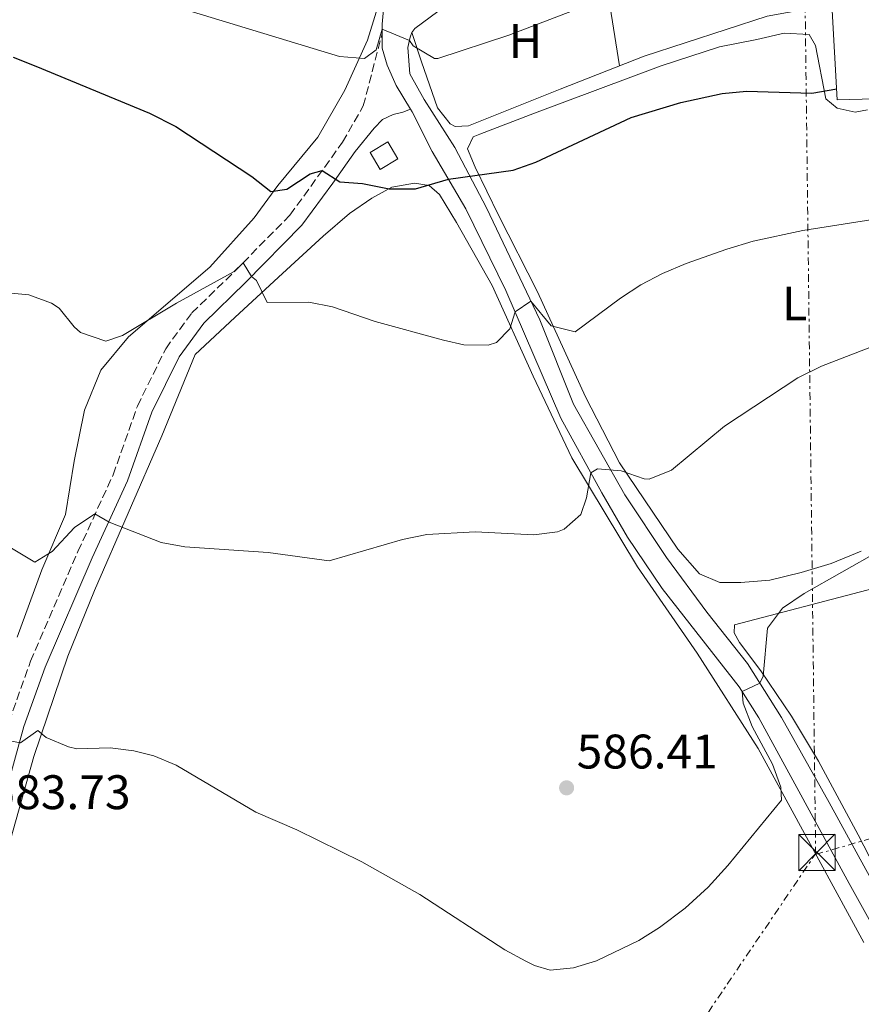
# Model space of a CAD drawing. Units: metres. Extents: x 563188 to 566625, y 4719467 to 4721812.
# Drawn here: x 565002 to 565176, y 4719953 to 4720157 of the extents above; entities that cross this region are included whole.
import ezdxf
from ezdxf.enums import TextEntityAlignment as Align

# ---------------------------------------------------------------- set-up
doc = ezdxf.new("R2010")
doc.units = ezdxf.units.M
doc.header["$MEASUREMENT"] = 0
doc.linetypes.add('DGN Style 3', pattern=[2.435890702152634, 1.739921930109024, -0.6959687720436097])
doc.linetypes.add('DGN Style 7', pattern=[3.4798438602180486, 1.565929737098122, -0.6959687720436097, 0.5219765790327072, -0.6959687720436097])
for name, color, linetype, lineweight in [('Camino', 7, 'DGN Style 3', 0), ('Chamizo-cobertizo', 1, 'Continuous', 0), ('Cota de punto acotado terreno', 7, 'Continuous', 0), ('Curva de nivel directora', 30, 'Continuous', 30), ('Curva de nivel intermedia', 30, 'Continuous', 0), ('Etiqueta de uso rústico', 92, 'Continuous', 0), ('Línea  de muro-pared o tapia', 1, 'Continuous', 13), ('Línea de cambio de uso (parcela vista)', 92, 'Continuous', 0), ('Línea de pavimento', 1, 'Continuous', 0), ('Línea eléctrica', 6, 'DGN Style 7', 0), ('Línea telefónica', 7, 'Continuous', 0), ('Margen derecho', 7, 'Continuous', 0), ('Punto acotado terreno (símbolo)', 7, 'Continuous', 0), ('Torre eléctrica', 7, 'Continuous', 0), ('Transformador', 7, 'Continuous', 0)]:
    doc.layers.add(name, color=color, linetype=linetype, lineweight=lineweight)
doc.styles.add('Style-Arial', font='arial.ttf')

# ---------------------------------------------------------------- blocks, each defined once
blk = doc.blocks.new('5PATER')
at = {"layer": 'Punto acotado terreno (símbolo)', "linetype": 'Continuous', "lineweight": 0}
h = blk.add_hatch(color=51, dxfattribs=at)
edge = h.paths.add_edge_path()
edge.add_ellipse((0, 0), major_axis=(-0.1095731443231308, -0.1110710700762829), ratio=0.9994222409660317, start_angle=0, end_angle=360)
blk = doc.blocks.new('5TME')
at = {"layer": 'Transformador', "color": 7, "linetype": 'Continuous', "lineweight": 0}
for p, q in [((-0.375, 0.375), (0.375, -0.375)), ((0.3723, 0.3776), (-0.3716, -0.3784))]:
    blk.add_line(p, q, dxfattribs=at)
at = {"layer": 'Transformador', "color": 7, "linetype": 'Continuous', "lineweight": 0, "flags": 128}
blk.add_lwpolyline([(-0.375, -0.375), (0.375, -0.375), (0.375, 0.375), (-0.375, 0.375), (-0.3716, -0.3784)], dxfattribs=at)

msp = doc.modelspace()

# ---------------------------------------------------------------- linework, layer by layer
at = {"layer": 'Camino', "color": 7, "linetype": 'DGN Style 3', "lineweight": 0}
msp.add_polyline3d([(564999.8099999983, 4720011.630000002, 585.8699999999955), (565004.2899999977, 4720024.16, 587.0899999999967), (565014.0699999988, 4720046.850000001, 589.2100000000065), (565021.3399999999, 4720062.67, 591.1100000000006), (565026.3599999979, 4720076.880000002, 591.9299999999931), (565032.1999999983, 4720088.740000002, 593.2100000000064), (565037.6099999998, 4720096.140000002, 594.2700000000042), (565046.4200000009, 4720104.710000002, 595.4700000000012), (565057.8700000016, 4720116.350000001, 598.5899999999965), (565068.7600000014, 4720131.410000001, 601.6499999999943), (565073.0199999994, 4720138.900000001, 602.3899999999996), (565076.9099999986, 4720153.840000001, 603.0800000000019)], dxfattribs=at)
at = {"layer": 'Chamizo-cobertizo', "color": 1, "linetype": 'Continuous', "lineweight": 0}
msp.add_polyline3d([(565080.1699999999, 4720127.949999999, 604.279999999999), (565076.5099999999, 4720125.77, 604.1199999999953), (565074.4199999999, 4720129.300000001, 604.3800000000047), (565078.0800000001, 4720131.470000001, 604.3000000000029)], close=True, dxfattribs=at)
msp.add_polyline3d([(565076.5099999999, 4720125.77, 604.1199999999953), (565074.4199999999, 4720129.300000001, 604.3800000000047), (565078.0800000001, 4720131.470000001, 604.3000000000029), (565080.1699999999, 4720127.949999999, 604.279999999999), (565076.5099999999, 4720125.77, 604.1199999999953)], dxfattribs=at)
at = {"layer": 'Curva de nivel directora', "color": 30, "linetype": 'Continuous', "lineweight": 30, "elevation": 600.0000000000002, "flags": 128}
msp.add_lwpolyline([(565000.7000000002, 4720148.980000001), (565005.3499999995, 4720147.150000001), (565028.8799999991, 4720137.400000001), (565034.2799999993, 4720134.650000002), (565050.0199999994, 4720124.340000001), (565053.94, 4720121.220000001), (565057.2599999993, 4720121.699999999), (565062.0200000001, 4720124.900000002), (565064.5100000001, 4720125.539999999), (565068.1800000003, 4720123.220000002), (565072.8600000008, 4720122.900000001), (565078.3399999992, 4720121.779999999), (565083.7799999996, 4720121.779999999), (565090.5900000002, 4720123.750000001), (565103.9799999989, 4720125.619999999), (565108.6900000006, 4720127.300000001), (565128.3400000002, 4720136.520000001), (565138.6199999999, 4720139.620000001), (565147.1799999983, 4720141.460000004), (565152.1600000005, 4720141.99), (565165.6699999999, 4720141.550000002), (565170.8099999987, 4720142.420000002)], dxfattribs=at)
at = {"layer": 'Curva de nivel intermedia', "color": 30, "linetype": 'Continuous', "lineweight": 0, "flags": 128}
for points, elevation in [([(564982.7899999997, 4720193.739999999), (565015.4500000002, 4720171.17), (565028.9200000016, 4720162.390000001), (565033.2900000013, 4720159.939999999), (565036.1400000012, 4720158.820000002), (565068.14, 4720149.140000001), (565073.3000000011, 4720148.74), (565075.6600000014, 4720150.499999999), (565076.9100000008, 4720154.739999999), (565082.5400000013, 4720152.42), (565083.3000000012, 4720151.3), (565087.7300000014, 4720148.710000001), (565088.4199999998, 4720148.74), (565103.0900000016, 4720153.52), (565116.2600000014, 4720158.579999999), (565132.9800000004, 4720163.48), (565140.4700000006, 4720164.939999999), (565150.2600000006, 4720165.699999998), (565156.3400000003, 4720165.619999998), (565161.3100000013, 4720165.109999998), (565172.9000000008, 4720161.939999999), (565177.8499999995, 4720161)], 605.0000000000001), ([(565000.3100000012, 4720100.199999999), (565003.9400000012, 4720099.859999999), (565008.5999999993, 4720098.140000001), (565010.2199999999, 4720097.140000002), (565013.280000002, 4720093.259999999), (565014.5800000007, 4720092.099999999), (565019.82, 4720090.34), (565023.2599999999, 4720091.460000002), (565034.4200000003, 4720098.179999998), (565046.3700000016, 4720104.680000001), (565048.2100000011, 4720106.490000002), (565049.9200000011, 4720103.67), (565050.9400000003, 4720102.82), (565053.1900000012, 4720098.300000001), (565061.7400000007, 4720098.34), (565066.6500000014, 4720097.430000001), (565075.5000000005, 4720094.340000001), (565089.5900000011, 4720090.539999999), (565093.8200000001, 4720089.539999999), (565098.8100000012, 4720089.45), (565100.5400000013, 4720090.02), (565103.2999999995, 4720092.82), (565104.3800000013, 4720096.380000001), (565107.6500000014, 4720098.539999999), (565111.82, 4720093.46), (565116.7700000008, 4720092.199999999), (565126.180000001, 4720099.220000001), (565130.3800000009, 4720101.940000001), (565134.810000001, 4720104.27), (565139.7400000019, 4720106.369999998), (565148.0999999992, 4720109.300000001), (565153.5799999998, 4720110.98), (565163.8000000013, 4720113.17), (565197.5400000014, 4720118.449999999)], 595.0000000000001), ([(564994.9800000003, 4720050.739999998), (565005.1799999995, 4720044.659999999), (565008.7400000001, 4720046.82), (565013.3800000004, 4720051.779999998), (565017.5500000012, 4720054.599999999), (565020.5399999997, 4720052.9), (565031.2599999995, 4720048.74), (565036.1700000003, 4720047.779999999), (565053.360000001, 4720046.669999998), (565065.980000001, 4720044.9), (565081.0999999996, 4720049.3), (565086.14, 4720050.34), (565096.1400000001, 4720050.929999999), (565108.2200000014, 4720050.260000001), (565113.140000001, 4720050.929999999), (565114.5400000003, 4720051.460000001), (565117.9400000023, 4720054.500000001), (565119.1, 4720057.939999999), (565120.040000001, 4720063.100000001), (565121.42, 4720063.939999999), (565126.2600000014, 4720063.54), (565131.0500000014, 4720061.869999997), (565132.0599999996, 4720061.779999998), (565136.6900000009, 4720063.67), (565147.6200000008, 4720072.739999999), (565162.7799999998, 4720082.74), (565167.6600000014, 4720085.140000001), (565186.740000001, 4720092.499999999)], 590.0000000000001), ([(564998.8099999992, 4720007.949999998), (565002.2200000001, 4720007.3), (565005.820000001, 4720009.859999999), (565007.5399999998, 4720008.42), (565012.1399999998, 4720006.46), (565013.860000001, 4720006.100000001), (565020.7000000007, 4720006.259999999), (565025.6500000015, 4720005.659999999), (565029.7799999999, 4720004.66), (565034.3900000011, 4720002.710000002), (565050.850000001, 4719993), (565059.2700000008, 4719989.339999998), (565072.72, 4719982.710000001), (565084.6800000004, 4719975.949999999), (565102.2600000001, 4719964.579999999), (565106.5899999996, 4719962.179999999), (565108.4200000003, 4719961.3), (565111.6600000013, 4719960.34), (565116.4300000012, 4719960.849999999), (565121.190000002, 4719962.279999999), (565129.9400000006, 4719966.499999999), (565134.2000000009, 4719969.140000002), (565139.4800000003, 4719973.17), (565144.2400000013, 4719977.499999999), (565148.3300000017, 4719981.96), (565159.4200000004, 4719995.460000001), (565159.2599999994, 4719998.179999999), (565157.5700000019, 4720002.880000001), (565153.3400000007, 4720010.66), (565151.4699999999, 4720015.529999998), (565151.3200000001, 4720017.910000001), (565154.9299999999, 4720019.649999999), (565155.6200000006, 4720021.06), (565156.49, 4720031.029999999), (565159.5900000002, 4720035.109999998), (565164.1000000008, 4720038.17), (565179.6599999999, 4720046.98)], 585)]:
    msp.add_lwpolyline(points, dxfattribs=dict(at, elevation=elevation))
at = {"layer": 'Línea  de muro-pared o tapia', "color": 1, "linetype": 'Continuous', "lineweight": 13}
for points in [[(565169.8200000003, 4720159.859999999, 604.3000000000029), (565170.9400000004, 4720140.180000001, 602), (565188.9400000004, 4720140.66, 601.6600000000036), (565188.6299999999, 4720162.09, 605.7100000000064)], [(565169.8200000003, 4720159.859999999, 604.9199999999983), (565156.4199999999, 4720157.460000001, 604.1600000000036), (565131.0599999996, 4720149.220000001, 602.8999999999943), (565113.7000000002, 4720142.34, 603.8000000000029), (565094.7800000003, 4720134.82, 603.6999999999971), (565092.0199999996, 4720134.66, 603.8000000000029), (565090.9400000004, 4720135.220000001, 603.820000000007), (565088.3799999999, 4720138.5, 604.3800000000047), (565085.0599999996, 4720148.02, 605.9600000000064), (565083.0199999996, 4720154.100000001, 605.679999999993)]]:
    msp.add_polyline3d(points, dxfattribs=at)
at = {"layer": 'Línea de cambio de uso (parcela vista)', "color": 92, "linetype": 'Continuous', "lineweight": 0, "extrusion": (0.02084576349027121, -0.1325978640010314, 0.9909506852547567), "elevation": -613503.6876799962, "flags": 128}
msp.add_lwpolyline([(1291321.992331908, 4533807.963547468), (1291321.992331908, 4533790.679323448)], dxfattribs=at)
at = {"layer": 'Línea de cambio de uso (parcela vista)', "color": 92, "linetype": 'Continuous', "lineweight": 0}
for points in [[(564996.0599999996, 4720239.779999999, 613.929999999993), (565002.2999999998, 4720236.66, 614.6100000000006), (565012.2199999997, 4720228.74, 615.0899999999965), (565023.5, 4720218.66, 614.9100000000036), (565041.7800000003, 4720200.58, 613.0899999999965), (565053.5800000001, 4720190.26, 611.8500000000058), (565061.0199999996, 4720185.140000001, 611.1699999999983), (565067.2199999997, 4720180.42, 610.3300000000017), (565073.2999999998, 4720175.460000001, 609.7899999999936), (565076.4199999999, 4720169.939999999, 609.029999999999), (565076.6600000003, 4720161.460000001, 607.2899999999936), (565073.9000000004, 4720152.5, 605.9900000000052), (565069.1799999997, 4720142.180000001, 604.5099999999948), (565063.6600000003, 4720132.42, 602.529999999999), (565055.3799999999, 4720122.5, 599.9499999999971), (565050.5, 4720115.779999999, 599.0099999999948), (565041.3399999999, 4720105.619999999, 597.7299999999959), (565024.54, 4720091.220000001, 595.1900000000023), (565018.7800000003, 4720084.34, 594.25), (565015.4199999999, 4720076.02, 593.5099999999948), (565013.2999999998, 4720065.539999999, 592.429999999993), (565011.5, 4720054.5, 590.9700000000012), (565006.6200000001, 4720043.060000001, 589.7299999999959), (565001.54, 4720029.140000001, 588.3699999999953)], [(565175.9000000004, 4720046.9, 586.0200000000041), (565169.7000000002, 4720044.34, 586.5399999999936), (565163.4600000001, 4720042.5, 587.3000000000029), (565157.0199999996, 4720040.9, 587.6199999999953), (565150.9800000004, 4720040.42, 587.7200000000012), (565146.6600000003, 4720040.42, 587.7200000000012), (565142.5, 4720042.26, 588.320000000007), (565137.9800000004, 4720047.300000001, 588.5800000000017), (565125.9800000004, 4720065.140000001, 590.8000000000029), (565118.9000000004, 4720078.82, 592.8399999999965), (565108.9800000004, 4720100.5, 596.7599999999948), (565100.9400000004, 4720116.34, 599.1199999999953), (565096.0999999996, 4720126.26, 600.4400000000023), (565094.54, 4720130.02, 600.679999999993), (565095.7000000002, 4720132.5, 601.0200000000041), (565097.0999999996, 4720133.060000001, 601.4600000000064), (565108.3799999999, 4720137.380000001, 601.820000000007), (565134.5800000001, 4720147.220000001, 601.1199999999953), (565146.5800000001, 4720151.140000001, 600.8399999999965), (565154.2999999998, 4720152.66, 600.679999999993), (565159.9400000004, 4720153.939999999, 601.0599999999977), (565165.0999999996, 4720153.699999999, 601.0399999999936), (565166.4600000001, 4720151.380000001, 600.779999999999), (565168.54, 4720140.34, 599.4799999999959), (565170.9400000004, 4720138.42, 598.9400000000023), (565174.6600000003, 4720137.619999999, 598.6600000000036)], [(565174.6600000003, 4720137.619999999, 598.6600000000036), (565177.1799999997, 4720138.100000001, 598.679999999993)], [(564999.1399999997, 4719983.619999999, 583.6399999999994), (565004.9400000004, 4720004.5, 585.5800000000017), (565012.0199999996, 4720025.220000001, 587.3999999999943), (565017.5, 4720038.82, 588.4799999999959), (565031.4199999999, 4720070.74, 590.6199999999953), (565038.2999999998, 4720087.539999999, 592.679999999993), (565046.5, 4720095.220000001, 594.6600000000036), (565055.5, 4720103.539999999, 596.0800000000017), (565064.7000000002, 4720112.02, 598.4199999999983), (565070.1399999997, 4720116.66, 599.3999999999943), (565074.8200000003, 4720119.859999999, 599.5399999999936), (565078.9400000004, 4720122.100000001, 599.8000000000029), (565083.6200000001, 4720122.980000001, 599.6399999999994), (565086.6200000001, 4720122.5, 599.1399999999994), (565088.7800000003, 4720120.58, 598.6999999999971), (565092.2999999998, 4720114.82, 597.320000000007), (565099.6600000003, 4720101.779999999, 595.2200000000012), (565108.1399999997, 4720083.060000001, 592.9199999999983), (565116.0999999996, 4720066.180000001, 591.2599999999948), (565129.7000000002, 4720043.699999999, 588.5200000000041), (565142.0199999996, 4720025.859999999, 586.4600000000064), (565154.6200000001, 4720006.180000001, 585.0399999999936), (565161.1799999997, 4719994.02, 584.2200000000012), (565176.4199999999, 4719966.100000001, 583.3800000000047)], [(565180.9400000004, 4719977.220000001, 580.3999999999943), (565175.2199999997, 4719988.34, 581.6000000000058), (565167.0599999996, 4720003.539999999, 582.5599999999977), (565161.4600000001, 4720012.82, 583.5399999999936), (565155.1399999997, 4720022.180000001, 584.4799999999959), (565150.7400000002, 4720028.02, 584.6999999999971), (565149.6200000001, 4720030.02, 584.6999999999971), (565149.7000000002, 4720031.699999999, 585.0399999999936), (565204.3799999999, 4720046.02, 580.3800000000047)]]:
    msp.add_polyline3d(points, dxfattribs=at)
at = {"layer": 'Línea de pavimento', "color": 1, "linetype": 'Continuous', "lineweight": 0}
for points in [[(565104.4199999999, 4720168.980000001, 607.5099999999948), (565092.9000000004, 4720161.779999999, 606.7899999999936), (565083.6600000003, 4720154.9, 605.7700000000041), (565083.0199999996, 4720154.100000001, 605.4900000000052), (565082.7000000002, 4720153.140000001, 605.1300000000047), (565082.2199999997, 4720150.980000001, 604.8699999999953), (565082.6200000001, 4720145.539999999, 603.9900000000052), (565085.6200000001, 4720140.26, 602.7899999999936), (565091.9400000004, 4720130.34, 600.7299999999959), (565098.4600000001, 4720117.859999999, 598.5099999999948), (565109.4600000001, 4720094.74, 594.4700000000012), (565116.4600000001, 4720077.300000001, 591.6300000000047), (565127.0599999996, 4720058.58, 589.5099999999948), (565135.6600000003, 4720045.619999999, 587.4700000000012), (565143.9800000004, 4720034.34, 586.3300000000017), (565152.3799999999, 4720023.699999999, 585.25), (565159.3799999999, 4720012.58, 584.5099999999948), (565169.2599999999, 4719994.980000001, 583.0099999999948), (565176.8600000005, 4719981.140000001, 582.3300000000017), (565182.8600000005, 4719970.26, 580.929999999993), (565188.2999999998, 4719963.699999999, 579.7700000000041), (565191.7800000003, 4719960.82, 578.8300000000017), (565193.4900000002, 4719960.369999999, 578.6900000000023)], [(565077.3399999999, 4720160.26, 606.320000000007), (565076.9000000004, 4720155.779999999, 605.779999999999), (565076.9100000003, 4720153.84, 605.5), (565076.9400000004, 4720150.82, 605.0599999999977), (565077.9800000004, 4720147.300000001, 604.6399999999994), (565079.8200000003, 4720143.140000001, 604.3000000000029), (565082.7599999999, 4720138.26, 603.0800000000017), (565083.0999999996, 4720137.699999999, 602.9400000000023), (565087.2199999997, 4720129.460000001, 601.2400000000052), (565094.2199999997, 4720117.619999999, 598.679999999993), (565102.5, 4720100.74, 595.3600000000006), (565113.8600000005, 4720074.42, 591.6600000000036), (565122.2999999998, 4720058.980000001, 589.5800000000017), (565127.6200000001, 4720049.779999999, 588.1000000000058), (565134.7400000002, 4720039.220000001, 587.3399999999965), (565150.7000000002, 4720018.9, 585.320000000007), (565154.7400000002, 4720012.5, 584.7200000000012), (565173.4199999999, 4719978.26, 582.1000000000058), (565179.9000000004, 4719966.5, 580.8999999999943)]]:
    msp.add_polyline3d(points, dxfattribs=at)
at = {"layer": 'Línea eléctrica', "color": 6, "linetype": 'DGN Style 7', "lineweight": 0, "extrusion": (0.001500482591514256, -0.1212126251148852, 0.9926254319050822), "elevation": -570694.0364375438, "flags": 128}
msp.add_lwpolyline([(623547.05067814, 4677944.237247754), (623547.05067814, 4678138.756535743)], dxfattribs=at)
at = {"layer": 'Línea eléctrica', "color": 6, "linetype": 'DGN Style 7', "lineweight": 0, "extrusion": (0.1183751142374685, -0.1389182594816434, 0.9832034629271081), "elevation": -588216.2307324088, "flags": 128}
msp.add_lwpolyline([(3490965.432696378, 3171796.054245748), (3491482.923877373, 3171941.523433181), (3491483.048769263, 3171941.468642527)], dxfattribs=at)
at = {"layer": 'Línea eléctrica', "color": 6, "linetype": 'DGN Style 7', "lineweight": 0}
msp.add_polyline3d([(565166.4699999985, 4719984.26, 583.929999999993), (565307.9710572055, 4720025.250158394, 581.6131000000023), (565487.7199999997, 4720077.320000002, 578.6699999999983), (565754.359999999, 4720152.369999999, 575.0599999999977), (566180.920000001, 4720269.899999999, 579.8300000000017), (566618.699999999, 4720294.449999999, 538.9499999999971)], dxfattribs=at)
at = {"layer": 'Línea telefónica', "color": 7, "linetype": 'Continuous', "lineweight": 0, "extrusion": (0.1221200150551011, -0.1407204647339785, 0.9824889071780888), "elevation": -594600.9488600603, "flags": 128}
msp.add_lwpolyline([(3519934.348739031, 3138369.509038926), (3519934.724632647, 3138369.608546623), (3520442.022923621, 3138499.821718275), (3520588.932583039, 3138489.298573548), (3520654.068572556, 3138484.632884561)], dxfattribs=at)
at = {"layer": 'Margen derecho', "color": 7, "linetype": 'Continuous', "lineweight": 0}
msp.add_polyline3d([(565082.7600000004, 4720138.26, 603.0800000000019), (565081.2199999981, 4720137.62, 602.4299999999931), (565079.2199999976, 4720137.140000002, 602.4499999999972), (565077.0199999983, 4720136.100000001, 602.4700000000012), (565075.2600000014, 4720134.340000001, 602.3899999999996), (565071.3399999986, 4720129.460000002, 601.6499999999943), (565066.6999999983, 4720122.980000002, 600.1499999999943), (565060.3399999993, 4720114.260000001, 598.5899999999965), (565048.6999999986, 4720102.420000001, 595.4700000000012), (565040.0599999973, 4720094.020000001, 594.2700000000042), (565034.9799999989, 4720087.060000001, 593.2100000000064), (565029.3399999995, 4720075.620000001, 591.9299999999931), (565024.3399999995, 4720061.460000001, 591.1100000000006), (565017.0199999993, 4720045.540000002, 589.2100000000065), (565007.3000000007, 4720022.980000001, 587.0899999999967), (565002.8999999973, 4720010.66, 585.8699999999955), (564998.8599999984, 4719995.86, 584.050000000003), (564997.3399999985, 4719986.420000002, 583.8899999999995), (564994.6200000005, 4719974.820000002, 582.529999999999), (564989.1800000002, 4719959.220000002, 581.5099999999949), (564981.6200000007, 4719939.86, 579.9900000000054)], dxfattribs=at)

# ---------------------------------------------------------------- block references
at = {"layer": 'Punto acotado terreno (símbolo)', "color": 7, "linetype": 'Continuous', "lineweight": 0, "xscale": 10, "yscale": 10, "zscale": 10}
msp.add_blockref('5PATER', (565115.0199999985, 4719998.02, 586.4100000000036), dxfattribs=at)
at = {"layer": 'Torre eléctrica', "color": 7, "linetype": 'Continuous', "lineweight": 0, "xscale": 10, "yscale": 10, "zscale": 10}
msp.add_blockref('5TME', (565166.7399999988, 4719984.659999999, 583.7299999999959), dxfattribs=at)
msp.add_blockref('5TME', (565166.7399999988, 4719984.659999999, 583.7299999999959), dxfattribs=at)

# ---------------------------------------------------------------- texts
at = {"layer": 'Cota de punto acotado terreno', "color": 7, "linetype": 'Continuous', "lineweight": 0, "style": 'Style-Arial'}
for s, p in [('586.41', (565117.1000000022, 4720002.020000001, 586.4100000000036)), ('583.73', (564995.8000000011, 4719993.62, 583.7299999999959))]:
    msp.add_text(s, height=7.000000000000002, dxfattribs=at).set_placement(p)
at = {"layer": 'Etiqueta de uso rústico', "color": 92, "linetype": 'Continuous', "lineweight": 0, "style": 'Style-Arial'}
for s, p in [('H', (565106.5216459905, 4720152.330010001, 604.6000000000058)), ('L', (565162.1314203786, 4720098.090009999, 592.4900000000052))]:
    msp.add_text(s, height=7.000000000000002, dxfattribs=at).set_placement(p, align=Align.MIDDLE_CENTER)

doc.saveas('drawing.dxf')
